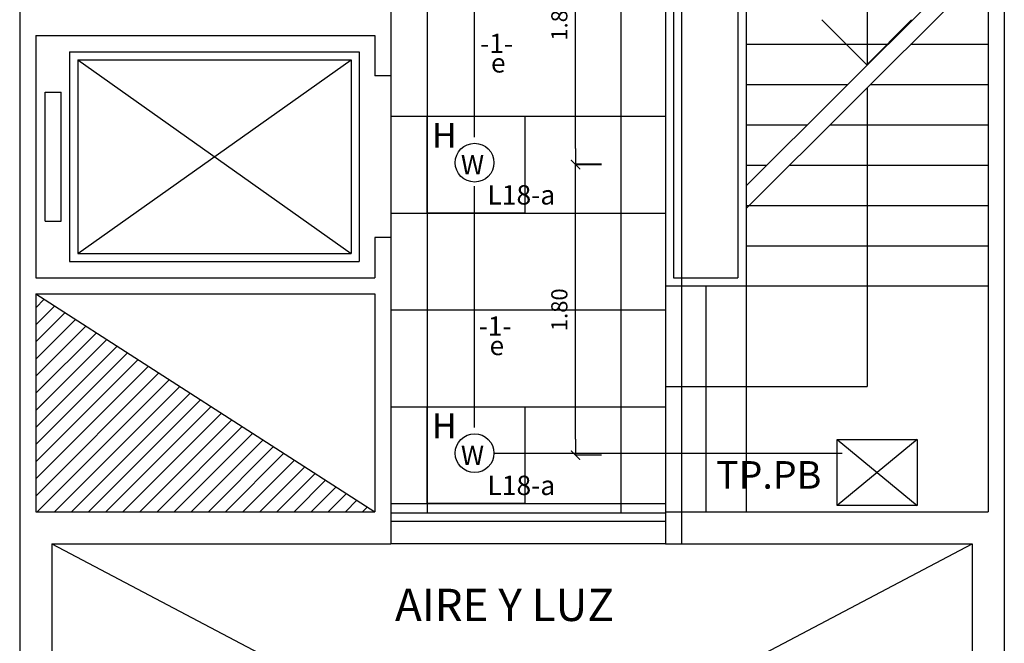
# Model space of a CAD drawing. Extents: x 137 to 562, y -127 to 233.
# Drawn here: x 520 to 526, y 16 to 20 of the extents above; entities that cross this region are included whole.
import ezdxf

# ---------------------------------------------------------------- set-up
doc = ezdxf.new("R2010")
doc.units = 0
doc.header["$LTSCALE"] = 10
doc.header["$MEASUREMENT"] = 0
doc.linetypes.add('ACAD_ISO02W100', pattern=[15, 12, -3])
doc.linetypes.add('CONTINUA', pattern=[0])
doc.layers.get('0').update_dxf_attribs({"linetype": 'CONTINUOUS'})
doc.layers.get('DEFPOINTS').update_dxf_attribs({"linetype": 'CONTINUOUS'})
for name, color, linetype in [('0 INSTALACIÓN', 5, 'CONTINUOUS'), ('0-COTAS', 1, 'CONTINUOUS'), ('Artefactos Hall', 2, 'CONTINUOUS'), ('BANDEJAS', 2, 'CONTINUOUS'), ('MURO', 5, 'CONTINUOUS'), ('MUROS', 5, 'CONTINUOUS')]:
    doc.layers.add(name, color=color, linetype=linetype)
doc.styles.add('Arial', font='arial.ttf')
doc.styles.add('COTAS', font='romans.shx', dxfattribs={"width": 0.9})
doc.dimstyles.new('COTA100', dxfattribs={"dimtxt": 0.35, "dimasz": 0.2, "dimexe": 0, "dimexo": 0, "dimgap": 0.05, "dimtad": 1, "dimzin": 0, "dimdsep": 46, "dimtxsty": 'COTAS', "dimblk1": 'COTA', "dimblk2": 'COTA', "dimsah": 1, "dimcen": 0.1, "dimse1": 1, "dimse2": 1, "dimclrd": 1, "dimclre": 4, "dimclrt": 2, "dimadec": 0, "dimazin": 0, "dimtfac": 0.2, "dimtix": 1, "dimtmove": 2, "dimatfit": 3, "dimldrblk": 'COTA', "dimfxl": 1, "dimtvp": 0.75, "dimtolj": 1, "dimtzin": 0, "dimarcsym": 0})

# ---------------------------------------------------------------- blocks, each defined once
blk = doc.blocks.new('hall')
at = {"layer": 'MURO', "linetype": 'Continuous'}
h = blk.add_hatch(dxfattribs=at)
h.set_pattern_fill('ANSI31', color=1, scale=0.6, style=0)
h.set_pattern_definition([(45, (-0.735634, -5.09246), (-0.053033, 0.053033), [])])
h.paths.add_polyline_path([(23.57, 11.1044), (23.57, 9.7544), (25.67, 9.7544)])
at = {"layer": 'MURO', "color": 1}
for p, q in [((29.57, 16.4044), (29.57, 8.7044)), ((25.995, 16.3044), (25.995, 9.7444)), ((27.195, 16.3044), (27.195, 9.7444)), ((27.47, 16.3244), (27.47, 11.1544)), ((27.57, 16.3044), (27.57, 9.5544)), ((29.47, 16.3044), (29.47, 9.7544)), ((28.72, 15.6794), (28.72, 12.5217)), ((27.52, 14.8294), (27.52, 11.2044)), ((27.92, 14.8294), (27.92, 11.2044)), ((27.97, 14.8794), (27.97, 11.1544)), ((23.47, 14.4044), (23.47, 8.7044)), ((25.77, 14.4044), (25.77, 12.4544)), ((25.77, 14.4044), (25.77, 9.5544)), ((27.97, 11.7742), (29.47, 13.2692)), ((27.97, 11.633), (29.47, 13.128)), ((28.439, 12.8018), (28.7173, 12.5243)), ((28.9957, 12.8018), (28.7173, 12.5243)), ((23.57, 12.7044), (25.67, 12.7044)), ((23.57, 12.7044), (23.57, 11.2044)), ((25.67, 12.7044), (25.67, 12.4544)), ((28.8481, 12.6494), (27.97, 12.6494)), ((29.47, 12.6494), (28.9898, 12.6494)), ((23.7795, 12.6044), (25.574, 12.6044)), ((23.7795, 12.6044), (23.7795, 11.3044)), ((25.574, 12.6044), (25.574, 11.3044)), ((23.8295, 12.5544), (25.524, 11.3544)), ((23.8295, 11.3544), (25.524, 12.5544)), ((23.8295, 12.5544), (25.524, 12.5544)), ((23.8295, 12.5544), (23.8295, 11.3544)), ((25.524, 12.5544), (25.524, 11.3544)), ((25.77, 12.4544), (25.67, 12.4544)), ((28.5973, 12.3994), (27.97, 12.3994)), ((29.47, 12.3994), (28.7389, 12.3994)), ((23.6275, 11.5544), (23.6275, 12.3544)), ((23.6275, 12.3544), (23.7275, 12.3544)), ((23.7275, 11.5544), (23.7275, 12.3544)), ((28.72, 12.3805), (28.72, 10.5294)), ((25.77, 12.2044), (27.47, 12.2044)), ((28.3465, 12.1494), (27.97, 12.1494)), ((29.47, 12.1494), (28.4881, 12.1494)), ((29.47, 11.8994), (28.2373, 11.8994)), ((29.47, 11.8994), (28.2373, 11.8994)), ((25.77, 11.6044), (27.47, 11.6044)), ((29.47, 11.6494), (27.97, 11.6494)), ((23.6275, 11.5544), (23.7275, 11.5544)), ((25.67, 11.4544), (25.67, 11.2044)), ((25.77, 11.4544), (25.67, 11.4544)), ((25.77, 11.4544), (25.77, 9.5544)), ((23.8295, 11.3544), (25.524, 11.3544)), ((29.47, 11.3994), (27.97, 11.3994)), ((23.7795, 11.3044), (25.574, 11.3044)), ((23.57, 11.2044), (25.67, 11.2044)), ((27.52, 11.2044), (27.92, 11.2044)), ((23.57, 11.1044), (25.67, 9.7544)), ((23.57, 11.1044), (23.57, 9.7544)), ((23.57, 11.1044), (25.67, 11.1044)), ((25.67, 11.1044), (25.67, 9.7544)), ((27.47, 11.1544), (27.47, 9.7544)), ((27.47, 11.1544), (27.97, 11.1544)), ((27.72, 11.1544), (27.72, 9.7544)), ((27.97, 11.1544), (27.97, 9.7544)), ((27.97, 11.1544), (29.47, 11.1544)), ((25.77, 11.0044), (27.47, 11.0044)), ((27.47, 10.5294), (28.72, 10.5294)), ((25.77, 10.4044), (27.47, 10.4044)), ((25.77, 9.8044), (27.47, 9.8044)), ((23.57, 9.7544), (25.67, 9.7544)), ((27.47, 9.7444), (25.77, 9.7444)), ((27.47, 9.7544), (29.47, 9.7544)), ((27.47, 9.7544), (27.47, 9.5544)), ((27.47, 9.6944), (25.77, 9.6944)), ((23.67, 6.5544), (29.37, 9.5544)), ((23.67, 9.5544), (29.37, 6.5544)), ((23.67, 9.5544), (25.77, 9.5544)), ((23.67, 9.5544), (23.67, 8.7044)), ((27.47, 9.5544), (25.77, 9.5544)), ((27.47, 9.5544), (29.37, 9.5544)), ((29.37, 9.5544), (29.37, 8.7044))]:
    blk.add_line(p, q, dxfattribs=at)
at = {"layer": 'MURO', "color": 1, "linetype": 'ACAD_ISO02W100'}
blk.add_line((28.0956, 11.8994), (27.97, 11.8994), dxfattribs=at)
at = {"layer": 'MURO', "color": 1, "style": 'Arial'}
blk.add_text('AIRE Y LUZ', height=0.2, dxfattribs=at).set_placement((25.7951, 9.077))
blk = doc.blocks.new('COTA')
blk.add_line((-1, 0), (0, 0))
at = {"const_width": 0.065}
blk.add_lwpolyline([(0.141, 0.141), (0.283, 0.283), (0, 0), (-0.141, -0.141), (-0.283, -0.283)], dxfattribs=at)
blk = doc.blocks.new('*D289')
at = {"layer": '0-COTAS', "color": 1, "linetype": 'CONTINUA', "lineweight": -2, "ltscale": 0.05, "transparency": 16777216}
for p, q in [((523.1699, 20.9719), (523.0088, 20.9719)), ((523.0088, 19.2694), (523.0088, 20.8719)), ((523.1699, 19.1694), (523.0088, 19.1694))]:
    blk.add_line(p, q, dxfattribs=at)
at = {"layer": 'DEFPOINTS', "color": 0, "linetype": 'CONTINUA', "ltscale": 0.05, "transparency": 16777216}
for p in [(523.0088, 20.9719), (523.1699, 20.9719), (523.1699, 19.1694)]:
    blk.add_point(p, dxfattribs=at)
at = {"layer": '0-COTAS', "color": 1, "linetype": 'CONTINUA', "lineweight": -2, "ltscale": 0.05, "transparency": 16777216, "xscale": 0.1, "yscale": 0.1, "zscale": 0.1}
for p, rotation in [((523.0088, 20.9719), 90), ((523.0088, 19.1694), 270)]:
    blk.add_blockref('COTA', p, dxfattribs=dict(at, rotation=rotation))
at = {"layer": '0-COTAS', "color": 2, "linetype": 'CONTINUA', "ltscale": 0.05, "transparency": 16777216, "insert": (522.9088, 20.0707), "char_height": 0.1, "attachment_point": 5, "rotation": 90, "style": 'COTAS'}
blk.add_mtext('\\A1;1.80', dxfattribs=at)
blk = doc.blocks.new('*D290')
at = {"layer": '0-COTAS', "color": 1, "linetype": 'CONTINUA', "lineweight": -2, "ltscale": 0.05, "transparency": 16777216}
for p, q in [((523.1699, 19.1719), (523.0088, 19.1719)), ((523.0088, 17.4694), (523.0088, 19.0719)), ((523.1699, 17.3694), (523.0088, 17.3694))]:
    blk.add_line(p, q, dxfattribs=at)
at = {"layer": 'DEFPOINTS', "color": 0, "linetype": 'CONTINUA', "ltscale": 0.05, "transparency": 16777216}
for p in [(523.0088, 19.1719), (523.1699, 19.1719), (523.1699, 17.3694)]:
    blk.add_point(p, dxfattribs=at)
at = {"layer": '0-COTAS', "color": 1, "linetype": 'CONTINUA', "lineweight": -2, "ltscale": 0.05, "transparency": 16777216, "xscale": 0.1, "yscale": 0.1, "zscale": 0.1}
for p, rotation in [((523.0088, 19.1719), 90), ((523.0088, 17.3694), 270)]:
    blk.add_blockref('COTA', p, dxfattribs=dict(at, rotation=rotation))
at = {"layer": '0-COTAS', "color": 2, "linetype": 'CONTINUA', "ltscale": 0.05, "transparency": 16777216, "insert": (522.9088, 18.2707), "char_height": 0.1, "attachment_point": 5, "rotation": 90, "style": 'COTAS'}
blk.add_mtext('\\A1;1.80', dxfattribs=at)

msp = doc.modelspace()

# ---------------------------------------------------------------- linework, layer by layer
at = {"layer": 'Artefactos Hall', "color": 4}
for p, q in [((522.3812, 20.8357), (522.3812, 19.3403)), ((522.3812, 19.0357), (522.3812, 17.5403)), ((525.1247, 17.4667), (524.6294, 17.0586)), ((524.6294, 17.4667), (525.1247, 17.0586))]:
    msp.add_line(p, q, dxfattribs=at)
at = {"layer": 'Artefactos Hall', "linetype": 'CONTINUA', "ltscale": 0.05}
for points in [[(522.0905, 19.4694), (522.6955, 19.4694), (522.6955, 18.8694), (522.0905, 18.8694)], [(522.0905, 17.6694), (522.6955, 17.6694), (522.6955, 17.0694), (522.0905, 17.0694)]]:
    msp.add_lwpolyline(points, close=True, dxfattribs=at)
at = {"layer": 'Artefactos Hall', "color": 4}
msp.add_lwpolyline([(524.6294, 17.0586), (524.6294, 17.4667), (525.1247, 17.4667), (525.1247, 17.0586)], close=True, dxfattribs=at)
msp.add_lwpolyline([(522.504, 17.3821), (524.6618, 17.3821)], dxfattribs=at)
for centre in [(522.384, 19.1821), (522.384, 17.3821)]:
    msp.add_circle(centre, 0.12, dxfattribs=at)

# ---------------------------------------------------------------- block references
at = {"layer": 'MUROS', "linetype": 'CONTINUA'}
msp.add_blockref('hall', (496.0955, 7.265), dxfattribs=at)

# ---------------------------------------------------------------- texts
at = {"layer": '0 INSTALACIÓN', "style": 'Arial'}
for s, height, p in [('-1-', 0.11962, (522.4181, 19.8609)), ('e', 0.1196, (522.4851, 19.7406)), ('-1-', 0.11962, (522.4092, 18.1097)), ('e', 0.1196, (522.4762, 17.9894))]:
    msp.add_text(s, height=height, dxfattribs=at).set_placement(p)
at = {"layer": 'Artefactos Hall', "color": 4, "style": 'Arial'}
for s, height, p in [('H', 0.1538, (522.1199, 19.2745)), ('W', 0.12, (522.2988, 19.1091)), ('L18-a', 0.12, (522.4636, 18.9227)), ('H', 0.1538, (522.1199, 17.4745)), ('W', 0.12, (522.2988, 17.3091)), ('L18-a', 0.12, (522.4636, 17.1227))]:
    msp.add_text(s, height=height, dxfattribs=at).set_placement(p)
at = {"layer": 'BANDEJAS', "style": 'Arial'}
msp.add_text('TP.PB', height=0.17088, dxfattribs=at).set_placement((523.8795, 17.162))

# ---------------------------------------------------------------- dimensions: what is measured, and where the dimension line sits
at = {"layer": '0-COTAS', "linetype": 'CONTINUA', "ltscale": 0.05}
for p1, p2, picture, middle in [((523.1699, 19.1694), (523.1699, 20.9719), '*D289', (522.9088, 20.0707)), ((523.1699, 17.3694), (523.1699, 19.1719), '*D290', (522.9088, 18.2707))]:
    dim = msp.add_aligned_dim(p1=p1, p2=p2, distance=0.1611, dimstyle='COTA100', override={"dimtxt": 0.1, "dimasz": 0.1, "dimse1": 0, "dimse2": 0, "dimclre": 1}, dxfattribs=at)
    dim.commit()
    dim.dimension.update_dxf_attribs({"geometry": picture, "text_midpoint": middle})

doc.saveas('drawing.dxf')
